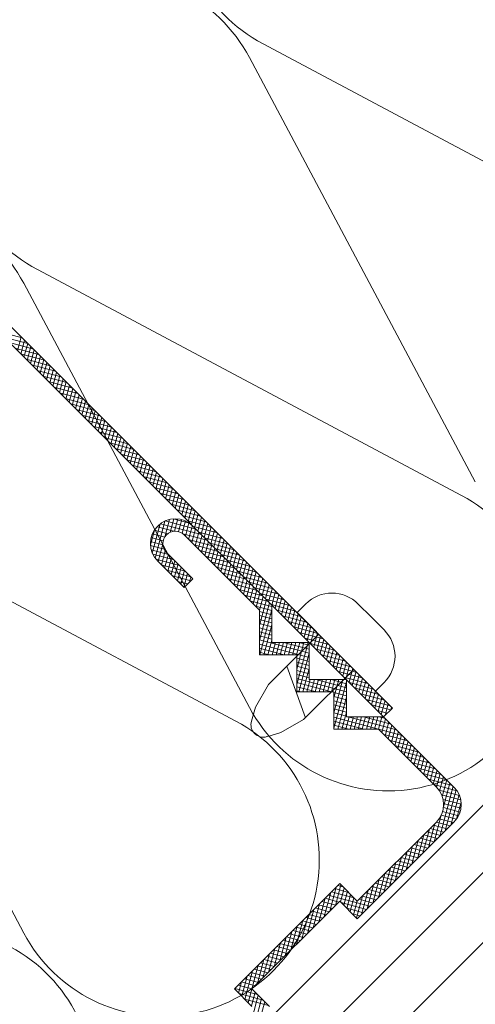
# Model space of a CAD drawing. Units: millimetres. Extents: x 2413 to 4513, y 606 to 3576.
# Drawn here: x 3215 to 3244, y 2100 to 2164 of the extents above; entities that cross this region are included whole.
import ezdxf

# ---------------------------------------------------------------- set-up
doc = ezdxf.new("R2010")
doc.units = ezdxf.units.MM
doc.linetypes.add('DASHED', pattern=[19.05, 12.7, -6.35])
doc.layers.add('Layer3', color=7, linetype='Continuous', lineweight=18)

msp = doc.modelspace()

# ---------------------------------------------------------------- linework, layer by layer
at = {"layer": 'Layer3'}
for p, q in [((3120.669, 1988.936), (3570.13, 2438.397)), ((3215.217, 2143.288), (3213.671, 2143.702)), ((3215.576, 2142.929), (3214.03, 2143.343)), ((3214.916, 2142.457), (3215.155, 2143.349)), ((3215.935, 2142.57), (3214.389, 2142.984)), ((3216.294, 2142.21), (3214.749, 2142.625)), ((3215.124, 2142.249), (3215.363, 2143.142)), ((3215.331, 2142.042), (3215.57, 2142.934)), ((3215.538, 2141.835), (3215.778, 2142.727)), ((3216.653, 2141.851), (3215.108, 2142.265)), ((3215.746, 2141.627), (3215.985, 2142.52)), ((3215.953, 2141.42), (3216.192, 2142.312)), ((3216.161, 2141.213), (3216.4, 2142.105)), ((3217.013, 2141.492), (3215.467, 2141.906)), ((3217.372, 2141.133), (3215.826, 2141.547)), ((3216.368, 2141.005), (3216.607, 2141.897)), ((3216.575, 2140.798), (3216.815, 2141.69)), ((3216.783, 2140.59), (3217.022, 2141.483)), ((3217.731, 2140.774), (3216.185, 2141.188)), ((3218.09, 2140.414), (3216.545, 2140.828)), ((3216.99, 2140.383), (3217.229, 2141.275)), ((3217.198, 2140.176), (3217.437, 2141.068)), ((3217.405, 2139.968), (3217.644, 2140.86)), ((3218.449, 2140.055), (3216.904, 2140.469)), ((3218.809, 2139.696), (3217.263, 2140.11)), ((3217.612, 2139.761), (3217.851, 2140.653)), ((3217.82, 2139.553), (3218.059, 2140.446)), ((3218.027, 2139.346), (3218.266, 2140.238)), ((3219.168, 2139.337), (3217.622, 2139.751)), ((3218.235, 2139.139), (3218.474, 2140.031)), ((3218.442, 2138.931), (3218.681, 2139.824)), ((3218.649, 2138.724), (3218.888, 2139.616)), ((3219.527, 2138.978), (3217.982, 2139.392)), ((3219.886, 2138.618), (3218.341, 2139.032)), ((3218.857, 2138.516), (3219.096, 2139.409)), ((3219.064, 2138.309), (3219.303, 2139.201)), ((3219.271, 2138.102), (3219.511, 2138.994)), ((3219.479, 2137.894), (3219.718, 2138.787)), ((3220.245, 2138.259), (3218.7, 2138.673)), ((3220.605, 2137.9), (3219.059, 2138.314)), ((3219.686, 2137.687), (3219.925, 2138.579)), ((3219.894, 2137.48), (3220.133, 2138.372)), ((3220.101, 2137.272), (3220.34, 2138.164)), ((3220.964, 2137.541), (3219.418, 2137.955)), ((3221.323, 2137.181), (3219.778, 2137.596)), ((3220.308, 2137.065), (3220.548, 2137.957)), ((3220.516, 2136.857), (3220.755, 2137.75)), ((3220.723, 2136.65), (3220.962, 2137.542)), ((3221.682, 2136.822), (3220.137, 2137.236)), ((3220.931, 2136.443), (3221.17, 2137.335)), ((3221.138, 2136.235), (3221.377, 2137.127)), ((3221.345, 2136.028), (3221.584, 2136.92)), ((3222.041, 2136.463), (3220.496, 2136.877)), ((3222.401, 2136.104), (3220.855, 2136.518)), ((3221.553, 2135.82), (3221.792, 2136.713)), ((3221.76, 2135.613), (3221.999, 2136.505)), ((3221.968, 2135.406), (3222.207, 2136.298)), ((3222.76, 2135.745), (3221.214, 2136.159)), ((3223.119, 2135.385), (3221.574, 2135.8)), ((3222.175, 2135.198), (3222.414, 2136.09)), ((3222.382, 2134.991), (3222.621, 2135.883)), ((3222.59, 2134.783), (3222.829, 2135.676)), ((3223.478, 2135.026), (3221.933, 2135.44)), ((3223.838, 2134.667), (3222.292, 2135.081)), ((3222.797, 2134.576), (3223.036, 2135.468)), ((3223.005, 2134.369), (3223.244, 2135.261)), ((3223.212, 2134.161), (3223.451, 2135.054)), ((3224.197, 2134.308), (3222.651, 2134.722)), ((3224.556, 2133.949), (3223.01, 2134.363)), ((3223.419, 2133.954), (3223.658, 2134.846)), ((3223.627, 2133.746), (3223.866, 2134.639)), ((3223.834, 2133.539), (3224.073, 2134.431)), ((3224.915, 2133.589), (3223.37, 2134.003)), ((3224.041, 2133.332), (3224.281, 2134.224)), ((3224.249, 2133.124), (3224.488, 2134.017)), ((3224.456, 2132.917), (3224.695, 2133.809)), ((3225.274, 2133.23), (3223.729, 2133.644)), ((3225.634, 2132.871), (3224.088, 2133.285)), ((3224.664, 2132.71), (3224.903, 2133.602)), ((3224.871, 2132.502), (3225.11, 2133.394)), ((3225.078, 2132.295), (3225.318, 2133.187)), ((3225.993, 2132.512), (3224.447, 2132.926)), ((3226.352, 2132.153), (3224.807, 2132.567)), ((3225.286, 2132.087), (3225.525, 2132.98)), ((3225.493, 2131.88), (3225.732, 2132.772)), ((3225.701, 2131.673), (3225.94, 2132.565)), ((3226.711, 2131.793), (3225.166, 2132.207)), ((3227.07, 2131.434), (3225.525, 2131.848)), ((3225.908, 2131.465), (3226.147, 2132.357)), ((3226.115, 2131.258), (3226.354, 2132.15)), ((3226.323, 2131.05), (3226.562, 2131.943)), ((3223.601, 2129.422), (3224.103, 2131.296)), ((3223.778, 2129.101), (3224.417, 2131.485)), ((3226.764, 2130.609), (3224.128, 2131.315)), ((3224.404, 2130.456), (3224.706, 2131.585)), ((3226.405, 2130.968), (3224.438, 2131.495)), ((3224.747, 2130.757), (3224.98, 2131.627)), ((3226, 2131.34), (3224.94, 2131.623)), ((3225.029, 2130.828), (3225.242, 2131.622)), ((3225.286, 2130.803), (3225.493, 2131.576)), ((3225.52, 2130.698), (3225.733, 2131.491)), ((3225.733, 2130.509), (3225.962, 2131.365)), ((3227.43, 2131.075), (3225.884, 2131.489)), ((3225.94, 2130.302), (3226.179, 2131.193)), ((3226.53, 2130.843), (3226.769, 2131.735)), ((3226.738, 2130.636), (3226.977, 2131.528)), ((3226.945, 2130.428), (3227.184, 2131.321)), ((3223.482, 2129.961), (3223.731, 2130.888)), ((3224.402, 2130.453), (3223.612, 2130.665)), ((3224.594, 2130.664), (3223.735, 2130.895)), ((3224.981, 2130.824), (3223.903, 2131.113)), ((3227.124, 2130.25), (3225.564, 2130.668)), ((3226.147, 2130.094), (3226.387, 2130.987)), ((3227.789, 2130.716), (3226.243, 2131.13)), ((3226.355, 2129.887), (3226.594, 2130.779)), ((3226.562, 2129.68), (3226.801, 2130.572)), ((3228.148, 2130.356), (3226.603, 2130.771)), ((3227.152, 2130.221), (3227.391, 2131.113)), ((3227.36, 2130.013), (3227.599, 2130.906)), ((3227.567, 2129.806), (3227.806, 2130.698)), ((3224.364, 2129.674), (3223.485, 2129.91)), ((3224.284, 2129.959), (3223.487, 2130.172)), ((3224.303, 2130.216), (3223.53, 2130.424)), ((3223.979, 2128.869), (3224.281, 2129.999)), ((3227.483, 2129.89), (3225.937, 2130.304)), ((3227.842, 2129.531), (3226.297, 2129.945)), ((3226.77, 2129.472), (3227.009, 2130.364)), ((3228.507, 2129.997), (3226.962, 2130.411)), ((3226.977, 2129.265), (3227.216, 2130.157)), ((3227.184, 2129.057), (3227.424, 2129.95)), ((3228.866, 2129.638), (3227.321, 2130.052)), ((3227.774, 2129.599), (3228.014, 2130.491)), ((3227.982, 2129.391), (3228.221, 2130.284)), ((3228.189, 2129.184), (3228.428, 2130.076)), ((3224.642, 2129.337), (3223.53, 2129.635)), ((3225.002, 2128.977), (3223.635, 2129.343)), ((3224.186, 2128.662), (3224.428, 2129.567)), ((3224.393, 2128.454), (3224.632, 2129.347)), ((3228.201, 2129.172), (3226.656, 2129.586)), ((3227.392, 2128.85), (3227.631, 2129.742)), ((3227.599, 2128.643), (3227.838, 2129.535)), ((3229.226, 2129.279), (3227.68, 2129.693)), ((3227.807, 2128.435), (3228.046, 2129.327)), ((3229.585, 2128.92), (3228.039, 2129.334)), ((3228.397, 2128.977), (3228.636, 2129.869)), ((3228.604, 2128.769), (3228.843, 2129.661)), ((3228.811, 2128.562), (3229.051, 2129.454)), ((3225.361, 2128.618), (3223.834, 2129.027)), ((3225.72, 2128.259), (3224.175, 2128.673)), ((3224.601, 2128.247), (3224.84, 2129.139)), ((3224.808, 2128.04), (3225.047, 2128.932)), ((3225.015, 2127.832), (3225.255, 2128.725)), ((3228.561, 2128.813), (3227.015, 2129.227)), ((3228.92, 2128.453), (3227.374, 2128.868)), ((3228.014, 2128.228), (3228.253, 2129.12)), ((3228.221, 2128.02), (3228.46, 2128.913)), ((3229.944, 2128.56), (3228.399, 2128.975)), ((3228.429, 2127.813), (3228.668, 2128.705)), ((3229.019, 2128.354), (3229.258, 2129.247)), ((3229.226, 2128.147), (3229.465, 2129.039)), ((3229.434, 2127.94), (3229.673, 2128.832)), ((3226.079, 2127.9), (3224.534, 2128.314)), ((3225.223, 2127.625), (3225.462, 2128.517)), ((3225.43, 2127.417), (3225.669, 2128.31)), ((3225.638, 2127.21), (3225.877, 2128.102)), ((3229.279, 2128.094), (3227.733, 2128.508)), ((3229.638, 2127.735), (3228.093, 2128.149)), ((3228.636, 2127.606), (3228.875, 2128.498)), ((3230.303, 2128.201), (3228.758, 2128.615)), ((3228.844, 2127.398), (3229.083, 2128.291)), ((3229.051, 2127.191), (3229.29, 2128.083)), ((3230.663, 2127.842), (3229.117, 2128.256)), ((3229.641, 2127.732), (3229.88, 2128.624)), ((3229.848, 2127.525), (3230.087, 2128.417)), ((3230.056, 2127.317), (3230.295, 2128.21)), ((3230.263, 2127.11), (3230.502, 2128.002)), ((3226.081, 2127.636), (3224.893, 2127.955)), ((3225.874, 2127.429), (3225.252, 2127.595)), ((3225.646, 2127.201), (3226.212, 2127.767)), ((3225.99, 2127.545), (3226.084, 2127.895)), ((3229.997, 2127.376), (3228.452, 2127.79)), ((3230.357, 2127.017), (3228.811, 2127.431)), ((3229.258, 2126.983), (3229.497, 2127.876)), ((3229.466, 2126.776), (3229.705, 2127.668)), ((3231.022, 2127.483), (3229.476, 2127.897)), ((3229.673, 2126.569), (3229.912, 2127.461)), ((3231.381, 2127.124), (3229.835, 2127.538)), ((3230.471, 2126.903), (3230.71, 2127.795)), ((3230.678, 2126.695), (3230.917, 2127.587)), ((3230.885, 2126.488), (3231.124, 2127.38)), ((3225.667, 2127.221), (3225.611, 2127.236)), ((3230.716, 2126.657), (3229.17, 2127.072)), ((3229.881, 2126.361), (3230.12, 2127.254)), ((3230.088, 2126.154), (3230.327, 2127.046)), ((3231.74, 2126.764), (3230.195, 2127.178)), ((3230.295, 2125.946), (3230.534, 2126.839)), ((3232.099, 2126.405), (3230.554, 2126.819)), ((3231.093, 2126.28), (3231.332, 2127.173)), ((3231.3, 2126.073), (3231.539, 2126.965)), ((3231.508, 2125.866), (3231.747, 2126.758)), ((3231.075, 2126.298), (3229.529, 2126.712)), ((3231.303, 2125.974), (3229.889, 2126.353)), ((3230.503, 2125.739), (3230.742, 2126.631)), ((3230.503, 2124.76), (3230.949, 2126.424)), ((3230.503, 2123.779), (3231.157, 2126.217)), ((3232.459, 2126.046), (3230.913, 2126.46)), ((3232.818, 2125.687), (3231.272, 2126.101)), ((3231.715, 2125.658), (3231.954, 2126.551)), ((3231.922, 2125.451), (3232.161, 2126.343)), ((3232.13, 2125.243), (3232.369, 2126.136)), ((3232.921, 2125.584), (3233.474, 2126.138)), ((3236.868, 2126.138), (3237.7, 2125.306)), ((3231.303, 2125.711), (3230.248, 2125.994)), ((3231.303, 2125.448), (3230.503, 2125.662)), ((3230.523, 2122.87), (3231.303, 2125.783)), ((3233.177, 2125.328), (3231.632, 2125.742)), ((3232.337, 2125.036), (3232.576, 2125.928)), ((3232.544, 2124.829), (3232.784, 2125.721)), ((3232.752, 2124.621), (3232.991, 2125.514)), ((3231.303, 2125.185), (3230.503, 2125.4)), ((3231.303, 2124.922), (3230.503, 2125.137)), ((3231.303, 2124.659), (3230.503, 2124.874)), ((3233.536, 2124.968), (3231.991, 2125.382)), ((3233.895, 2124.609), (3232.35, 2125.023)), ((3232.959, 2124.414), (3233.198, 2125.306)), ((3233.167, 2124.207), (3233.406, 2125.099)), ((3233.374, 2123.999), (3233.613, 2124.891)), ((3231.303, 2124.396), (3230.503, 2124.611)), ((3231.303, 2124.133), (3230.503, 2124.348)), ((3230.786, 2122.87), (3231.303, 2124.801)), ((3234.255, 2124.25), (3232.709, 2124.664)), ((3234.614, 2123.891), (3233.068, 2124.305)), ((3233.581, 2123.792), (3233.821, 2124.684)), ((3233.789, 2123.584), (3234.028, 2124.477)), ((3233.996, 2123.377), (3234.235, 2124.269)), ((3231.303, 2123.87), (3230.503, 2124.085)), ((3233.703, 2122.964), (3230.503, 2123.822)), ((3233.703, 2122.701), (3230.503, 2123.559)), ((3231.049, 2122.87), (3231.303, 2123.82)), ((3231.312, 2122.87), (3231.526, 2123.67)), ((3231.575, 2122.87), (3231.789, 2123.67)), ((3231.838, 2122.87), (3232.052, 2123.67)), ((3233.703, 2123.227), (3232.052, 2123.67)), ((3232.101, 2122.87), (3232.315, 2123.67)), ((3232.363, 2122.87), (3232.578, 2123.67)), ((3232.626, 2122.87), (3232.841, 2123.67)), ((3232.889, 2122.87), (3233.104, 2123.67)), ((3232.903, 2121.94), (3233.367, 2123.67)), ((3232.903, 2120.959), (3233.63, 2123.67)), ((3233.703, 2123.49), (3233.033, 2123.67)), ((3234.973, 2123.531), (3233.428, 2123.946)), ((3235.332, 2123.172), (3233.787, 2123.586)), ((3234.204, 2123.17), (3234.443, 2124.062)), ((3234.411, 2122.962), (3234.65, 2123.854)), ((3234.618, 2122.755), (3234.857, 2123.647)), ((3232.093, 2122.87), (3230.503, 2123.296)), ((3231.112, 2122.87), (3230.503, 2123.033)), ((3233.035, 2120.47), (3233.703, 2122.963)), ((3235.691, 2122.813), (3234.146, 2123.227)), ((3234.826, 2122.547), (3235.065, 2123.44)), ((3235.033, 2122.34), (3235.272, 2123.232)), ((3235.241, 2122.133), (3235.48, 2123.025)), ((3233.703, 2122.438), (3232.903, 2122.653)), ((3233.703, 2122.175), (3232.903, 2122.39)), ((3236.051, 2122.454), (3234.505, 2122.868)), ((3236.41, 2122.095), (3234.864, 2122.509)), ((3235.448, 2121.925), (3235.687, 2122.818)), ((3235.655, 2121.718), (3235.894, 2122.61)), ((3235.863, 2121.51), (3236.102, 2122.403)), ((3233.703, 2121.912), (3232.903, 2122.127)), ((3233.703, 2121.65), (3232.903, 2121.864)), ((3233.298, 2120.47), (3233.703, 2121.982)), ((3236.769, 2121.735), (3235.224, 2122.15)), ((3237.128, 2121.376), (3235.583, 2121.79)), ((3236.07, 2121.303), (3236.309, 2122.195)), ((3236.277, 2121.096), (3236.517, 2121.988)), ((3236.485, 2120.888), (3236.724, 2121.781)), ((3233.703, 2121.387), (3232.903, 2121.601)), ((3236.103, 2120.481), (3232.903, 2121.338)), ((3235.162, 2120.47), (3232.903, 2121.075)), ((3233.561, 2120.47), (3233.775, 2121.27)), ((3233.703, 2121.27), (3236.103, 2121.27)), ((3233.824, 2120.47), (3234.038, 2121.27)), ((3234.087, 2120.47), (3234.301, 2121.27)), ((3236.103, 2120.743), (3234.139, 2121.27)), ((3234.35, 2120.47), (3234.564, 2121.27)), ((3234.613, 2120.47), (3234.827, 2121.27)), ((3234.876, 2120.47), (3235.09, 2121.27)), ((3236.103, 2121.006), (3235.12, 2121.27)), ((3235.139, 2120.47), (3235.353, 2121.27)), ((3235.303, 2120.102), (3235.616, 2121.27)), ((3235.303, 2119.121), (3235.879, 2121.27)), ((3235.303, 2118.139), (3236.103, 2121.125)), ((3237.488, 2121.017), (3235.942, 2121.431)), ((3236.103, 2121.269), (3236.102, 2121.27)), ((3237.847, 2120.658), (3236.301, 2121.072)), ((3236.692, 2120.681), (3236.931, 2121.573)), ((3236.9, 2120.474), (3237.139, 2121.366)), ((3237.107, 2120.266), (3237.346, 2121.158)), ((3237.979, 2120.526), (3238.532, 2121.079)), ((3234.18, 2120.47), (3232.903, 2120.812)), ((3233.199, 2120.47), (3232.903, 2120.549)), ((3236.103, 2120.218), (3235.303, 2120.432)), ((3238.206, 2120.299), (3236.66, 2120.713)), ((3237.314, 2120.059), (3237.554, 2120.951)), ((3237.522, 2119.851), (3237.761, 2120.744)), ((3237.729, 2119.644), (3237.968, 2120.536)), ((3236.103, 2119.955), (3235.303, 2120.169)), ((3236.103, 2119.692), (3235.303, 2119.906)), ((3235.548, 2118.07), (3236.103, 2120.144)), ((3238.565, 2119.939), (3237.02, 2120.353)), ((3238.924, 2119.58), (3237.379, 2119.994)), ((3237.937, 2119.437), (3238.176, 2120.329)), ((3238.144, 2119.229), (3238.383, 2120.121)), ((3238.351, 2119.022), (3238.59, 2119.914)), ((3236.103, 2119.429), (3235.303, 2119.643)), ((3236.103, 2119.166), (3235.303, 2119.38)), ((3236.103, 2118.903), (3235.303, 2119.117)), ((3235.811, 2118.07), (3236.103, 2119.162)), ((3238.945, 2119.312), (3237.738, 2119.635)), ((3238.738, 2119.104), (3238.097, 2119.276)), ((3238.503, 2118.87), (3239.069, 2119.436)), ((3238.599, 2118.966), (3238.798, 2119.707)), ((3238.959, 2119.325), (3239.005, 2119.499)), ((3239.696, 2117.677), (3235.303, 2118.854)), ((3237.249, 2118.07), (3235.303, 2118.591)), ((3236.074, 2118.07), (3236.288, 2118.87)), ((3239.337, 2118.036), (3236.226, 2118.87)), ((3236.337, 2118.07), (3236.551, 2118.87)), ((3236.599, 2118.07), (3236.814, 2118.87)), ((3236.862, 2118.07), (3237.077, 2118.87)), ((3237.125, 2118.07), (3237.34, 2118.87)), ((3238.978, 2118.396), (3237.207, 2118.87)), ((3237.388, 2118.07), (3237.603, 2118.87)), ((3237.651, 2118.07), (3237.866, 2118.87)), ((3237.914, 2118.07), (3238.129, 2118.87)), ((3238.176, 2118.066), (3238.392, 2118.87)), ((3238.618, 2118.755), (3238.189, 2118.87)), ((3238.384, 2117.858), (3238.623, 2118.751)), ((3238.53, 2118.897), (3238.457, 2118.917)), ((3238.591, 2117.651), (3238.83, 2118.543)), ((3236.268, 2118.07), (3235.303, 2118.328)), ((3238.798, 2117.444), (3239.037, 2118.336)), ((3239.006, 2117.236), (3239.245, 2118.128)), ((3239.213, 2117.029), (3239.452, 2117.921)), ((3240.055, 2117.318), (3238.51, 2117.732)), ((3240.414, 2116.959), (3238.869, 2117.373)), ((3239.42, 2116.821), (3239.66, 2117.714)), ((3239.628, 2116.614), (3239.867, 2117.506)), ((3239.835, 2116.407), (3240.074, 2117.299)), ((3240.774, 2116.6), (3239.228, 2117.014)), ((3241.133, 2116.24), (3239.587, 2116.654)), ((3240.043, 2116.199), (3240.282, 2117.091)), ((3240.25, 2115.992), (3240.489, 2116.884)), ((3240.457, 2115.784), (3240.697, 2116.677)), ((3241.492, 2115.881), (3239.947, 2116.295)), ((3240.665, 2115.577), (3240.904, 2116.469)), ((3240.872, 2115.37), (3241.111, 2116.262)), ((3241.08, 2115.162), (3241.319, 2116.054)), ((3241.851, 2115.522), (3240.306, 2115.936)), ((3242.21, 2115.163), (3240.665, 2115.577)), ((3241.287, 2114.955), (3241.526, 2115.847)), ((3241.494, 2114.747), (3241.733, 2115.64)), ((3241.702, 2114.54), (3241.941, 2115.432)), ((3242.57, 2114.803), (3241.024, 2115.218)), ((3242.929, 2114.444), (3241.383, 2114.858)), ((3241.909, 2114.333), (3242.148, 2115.225)), ((3242.106, 2114.087), (3242.356, 2115.018)), ((3242.276, 2113.741), (3242.563, 2114.81)), ((3243.228, 2114.101), (3241.743, 2114.499)), ((3243.388, 2113.795), (3242.063, 2114.15)), ((3242.112, 2111.165), (3242.978, 2114.395)), ((3242.36, 2113.07), (3242.77, 2114.603)), ((3242.471, 2111.524), (3243.18, 2114.169)), ((3243.469, 2113.511), (3242.238, 2113.841)), ((3243.497, 2113.24), (3242.329, 2113.553)), ((3242.831, 2111.884), (3243.36, 2113.861)), ((3243.424, 2112.734), (3242.354, 2113.02)), ((3243.481, 2112.982), (3242.365, 2113.281)), ((3243.201, 2112.286), (3243.49, 2113.364)), ((3241.753, 2110.806), (3242.218, 2112.541)), ((3243.004, 2112.057), (3242.083, 2112.304)), ((3243.19, 2112.271), (3242.214, 2112.532)), ((3243.328, 2112.497), (3242.304, 2112.771)), ((3241.035, 2110.088), (3241.449, 2111.633)), ((3241.394, 2110.447), (3241.808, 2111.992)), ((3242.382, 2111.435), (3241.49, 2111.674)), ((3242.59, 2111.643), (3241.697, 2111.882)), ((3242.797, 2111.85), (3241.905, 2112.089)), ((3240.316, 2109.369), (3240.73, 2110.915)), ((3240.675, 2109.728), (3241.09, 2111.274)), ((3241.76, 2110.813), (3240.868, 2111.052)), ((3241.968, 2111.02), (3241.075, 2111.26)), ((3242.175, 2111.228), (3241.283, 2111.467)), ((3239.957, 2109.01), (3240.371, 2110.555)), ((3241.138, 2110.191), (3240.246, 2110.43)), ((3241.345, 2110.398), (3240.453, 2110.637)), ((3241.553, 2110.606), (3240.66, 2110.845)), ((3239.239, 2108.291), (3239.653, 2109.837)), ((3240.308, 2109.361), (3239.416, 2109.6)), ((3239.598, 2108.651), (3240.012, 2110.196)), ((3240.516, 2109.569), (3239.624, 2109.808)), ((3240.723, 2109.776), (3239.831, 2110.015)), ((3240.931, 2109.983), (3240.038, 2110.223)), ((3238.52, 2107.573), (3238.934, 2109.119)), ((3239.686, 2108.739), (3238.794, 2108.978)), ((3238.879, 2107.932), (3239.293, 2109.478)), ((3239.894, 2108.947), (3239.001, 2109.186)), ((3240.101, 2109.154), (3239.209, 2109.393)), ((3237.802, 2106.855), (3238.216, 2108.4)), ((3238.161, 2107.214), (3238.575, 2108.759)), ((3239.064, 2108.117), (3238.172, 2108.356)), ((3239.271, 2108.324), (3238.379, 2108.563)), ((3239.479, 2108.532), (3238.587, 2108.771)), ((3235.038, 2106.353), (3235.452, 2107.899)), ((3236.237, 2107.56), (3235.35, 2107.797)), ((3235.397, 2106.713), (3235.754, 2108.043)), ((3235.878, 2107.919), (3235.558, 2108.005)), ((3235.722, 2106.943), (3235.961, 2107.836)), ((3237.443, 2106.495), (3237.857, 2108.041)), ((3238.442, 2107.495), (3237.55, 2107.734)), ((3238.649, 2107.702), (3237.757, 2107.941)), ((3238.857, 2107.91), (3237.964, 2108.149)), ((3234.319, 2105.635), (3234.734, 2107.181)), ((3234.679, 2105.994), (3235.093, 2107.54)), ((3235.62, 2106.936), (3234.728, 2107.175)), ((3237.612, 2106.665), (3234.935, 2107.382)), ((3236.596, 2107.2), (3235.143, 2107.59)), ((3235.929, 2106.736), (3236.168, 2107.628)), ((3236.137, 2106.529), (3236.376, 2107.421)), ((3236.344, 2106.321), (3236.583, 2107.214)), ((3236.759, 2105.907), (3237.138, 2107.322)), ((3237.82, 2106.873), (3236.927, 2107.112)), ((3237.083, 2106.136), (3237.497, 2107.682)), ((3238.027, 2107.08), (3237.135, 2107.319)), ((3238.234, 2107.287), (3237.342, 2107.526)), ((3233.601, 2104.917), (3234.015, 2106.462)), ((3233.96, 2105.276), (3234.374, 2106.821)), ((3234.998, 2106.314), (3234.106, 2106.553)), ((3235.206, 2106.521), (3234.313, 2106.76)), ((3235.413, 2106.729), (3234.521, 2106.968)), ((3237.405, 2106.458), (3235.769, 2106.896)), ((3237.198, 2106.25), (3236.128, 2106.537)), ((3236.551, 2106.114), (3236.791, 2107.006)), ((3233.242, 2104.557), (3233.656, 2106.103)), ((3234.376, 2105.692), (3233.484, 2105.931)), ((3234.583, 2105.899), (3233.691, 2106.138)), ((3234.791, 2106.106), (3233.899, 2106.346)), ((3236.99, 2106.043), (3236.488, 2106.178)), ((3232.523, 2103.839), (3232.937, 2105.385)), ((3233.754, 2105.069), (3232.862, 2105.309)), ((3232.883, 2104.198), (3233.297, 2105.744)), ((3233.961, 2105.277), (3233.069, 2105.516)), ((3234.169, 2105.484), (3233.276, 2105.723)), ((3231.805, 2103.121), (3232.219, 2104.666)), ((3232.164, 2103.48), (3232.578, 2105.025)), ((3233.132, 2104.447), (3232.239, 2104.686)), ((3233.339, 2104.655), (3232.447, 2104.894)), ((3233.546, 2104.862), (3232.654, 2105.101)), ((3231.087, 2102.402), (3231.501, 2103.948)), ((3231.446, 2102.761), (3231.86, 2104.307)), ((3232.51, 2103.825), (3231.617, 2104.064)), ((3232.717, 2104.033), (3231.825, 2104.272)), ((3232.924, 2104.24), (3232.032, 2104.479)), ((3230.727, 2102.043), (3231.141, 2103.588)), ((3231.887, 2103.203), (3230.995, 2103.442)), ((3232.095, 2103.41), (3231.202, 2103.649)), ((3232.302, 2103.618), (3231.41, 2103.857)), ((3229.774, 2100.447), (3230.423, 2102.87)), ((3230.368, 2101.684), (3230.782, 2103.229)), ((3231.265, 2102.581), (3230.373, 2102.82)), ((3231.473, 2102.788), (3230.58, 2103.027)), ((3231.68, 2102.996), (3230.788, 2103.235)), ((3229.359, 2100.861), (3229.705, 2102.152)), ((3230.436, 2101.751), (3229.543, 2101.99)), ((3229.566, 2100.654), (3230.064, 2102.511)), ((3230.643, 2101.959), (3229.751, 2102.198)), ((3230.85, 2102.166), (3229.958, 2102.405)), ((3231.058, 2102.373), (3230.165, 2102.613)), ((3230.372, 2100.979), (3228.921, 2101.368)), ((3228.944, 2101.276), (3228.986, 2101.433)), ((3230.021, 2101.336), (3229.129, 2101.576)), ((3229.151, 2101.069), (3229.345, 2101.792)), ((3230.228, 2101.544), (3229.336, 2101.783)), ((3230.732, 2100.62), (3229.186, 2101.034)), ((3229.899, 2098.952), (3230.428, 2100.924)), ((3229.981, 2100.239), (3230.22, 2101.131)), ((3230.258, 2099.311), (3230.635, 2100.717)), ((3231.091, 2100.261), (3229.545, 2100.675)), ((3230.618, 2099.67), (3230.842, 2100.509))]:
    msp.add_line(p, q, dxfattribs=at)
at = {"layer": 'Layer3', "linetype": 'DASHED', "ltscale": 2}
msp.add_line((3125.236, 1989.171), (3570.056, 2433.991), dxfattribs=at)
at = {"layer": 'Layer3', "ltscale": 0.1}
for p, q in [((3125.31, 1984.738), (3570.13, 2429.558)), ((3206.126, 2152.378), (3239.069, 2119.436)), ((3205.561, 2151.812), (3238.503, 2118.87)), ((3230.503, 2125.739), (3225.646, 2130.595)), ((3231.303, 2126.07), (3226.212, 2131.161)), ((3224.515, 2129.464), (3226.212, 2127.767)), ((3223.949, 2128.898), (3225.646, 2127.201)), ((3230.503, 2122.87), (3230.503, 2125.739)), ((3231.303, 2123.67), (3231.303, 2126.07)), ((3232.921, 2125.584), (3235.45, 2123.055)), ((3237.7, 2125.306), (3238.532, 2124.474)), ((3234.318, 2124.186), (3231.087, 2120.956)), ((3233.703, 2123.67), (3231.303, 2123.67)), ((3233.703, 2121.27), (3233.703, 2123.67)), ((3237.979, 2120.526), (3235.45, 2123.055)), ((3232.903, 2122.87), (3230.503, 2122.87)), ((3232.903, 2120.47), (3232.903, 2122.87)), ((3232.258, 2122.126), (3233.466, 2118.808)), ((3236.581, 2121.924), (3233.35, 2118.693)), ((3236.103, 2118.87), (3236.103, 2121.27)), ((3230.253, 2119.487), (3231.087, 2120.956)), ((3235.303, 2120.47), (3232.903, 2120.47)), ((3235.303, 2118.07), (3235.303, 2120.47)), ((3229.986, 2118.586), (3230.253, 2119.487)), ((3231.882, 2117.858), (3233.35, 2118.693)), ((3238.503, 2118.87), (3236.103, 2118.87)), ((3243.029, 2114.344), (3238.503, 2118.87)), ((3230.98, 2117.591), (3231.882, 2117.858)), ((3238.172, 2118.07), (3235.303, 2118.07)), ((3241.897, 2114.344), (3238.172, 2118.07)), ((3241.897, 2112.082), (3236.806, 2106.99)), ((3236.806, 2105.859), (3243.029, 2112.082)), ((3235.675, 2108.122), (3228.887, 2101.334)), ((3236.806, 2106.99), (3235.675, 2108.122)), ((3230.018, 2101.334), (3235.675, 2106.99)), ((3235.675, 2106.99), (3236.806, 2105.859)), ((3228.887, 2101.334), (3230.018, 2100.202)), ((3231.149, 2100.202), (3230.018, 2101.334))]:
    msp.add_line(p, q, dxfattribs=at)
at = {"layer": 'Layer3', "color": 1}
for p, q in [((3230.736, 2162.228), (3258.067, 2147.67)), ((3244.407, 2134.01), (3229.855, 2161.347)), ((3216.195, 2147.688), (3243.526, 2133.129)), ((3229.867, 2119.47), (3215.315, 2146.807)), ((3201.655, 2133.148), (3228.986, 2118.589)), ((3215.327, 2104.93), (3200.774, 2132.267))]:
    msp.add_line(p, q, dxfattribs=at)
for centre, start, end in [((3235.468, 2171.156), 27.92345, 242.07659), ((3220.927, 2156.616), 27.92345, 242.07659), ((3206.387, 2142.075), 27.92345, 242.07659), ((3238.795, 2124.202), 207.92345, 62.07659), ((3224.255, 2109.662), 207.92345, 62.07659), ((3209.714, 2095.122), 207.92345, 62.07659)]:
    msp.add_arc(centre, 10.104, start, end, dxfattribs=at)
at = {"layer": 'Layer3', "ltscale": 0.1}
for centre, radius, start, end in [((3225.081, 2130.03), 1.6, 45, 135), ((3225.081, 2130.03), 1.6, 45, 135), ((3225.081, 2130.03), 1.6, 45, 135), ((3225.081, 2130.03), 1.6, 135, 225), ((3225.081, 2130.03), 1.6, 135, 225), ((3225.081, 2130.03), 1.6, 135, 225), ((3225.081, 2130.03), 0.8, 135, 225), ((3225.081, 2130.03), 0.8, 45, 135), ((3235.171, 2124.441), 2.4, 45, 135), ((3236.835, 2122.777), 2.4, 315, 45), ((3230.753, 2118.359), 0.8, 163.49704, 286.50296), ((3240.766, 2113.213), 1.6, 315, 45), ((3241.897, 2113.213), 1.6, 315, 45)]:
    msp.add_arc(centre, radius, start, end, dxfattribs=at)

doc.saveas('drawing.dxf')
